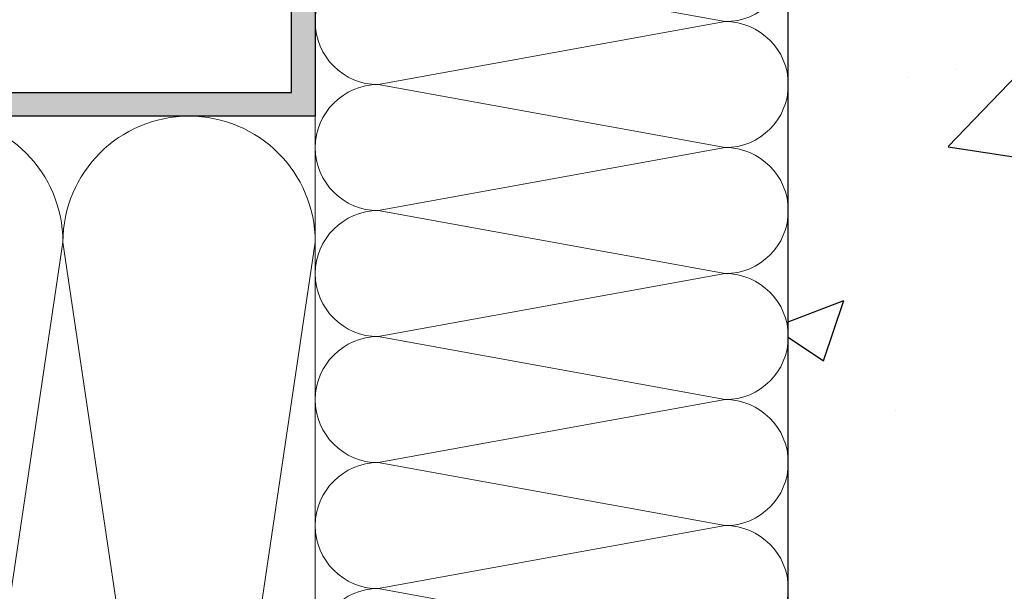
# Model space of a CAD drawing. Units: millimetres. Extents: x 411 to 5211, y 309 to 3989.
# Drawn here: x 602 to 727, y 1737 to 1810 of the extents above; entities that cross this region are included whole.
import ezdxf

# ---------------------------------------------------------------- set-up
doc = ezdxf.new("R2010")
doc.units = ezdxf.units.MM
doc.layers.add('AF_Concrete', color=8, linetype='Continuous')
doc.layers.add('AF_Isolant', color=53, linetype='Continuous', lineweight=0)

# ---------------------------------------------------------------- blocks, each defined once
blk = doc.blocks.new('*U32')
for p, q in [((0, 70), (60, 70)), ((0, 62), (8, 8)), ((8, 8), (16, 62)), ((16, 62), (24, 8))]:
    blk.add_line(p, q)
for centre in [(8, 62), (24, 62)]:
    blk.add_arc(centre, 8, 0, 180)
blk = doc.blocks.new('*U33')
for p, q in [((0, 60), (300, 60)), ((72, 8), (80, 52)), ((80, 52), (88, 8)), ((88, 8), (96, 52)), ((96, 52), (104, 8)), ((104, 8), (112, 52)), ((112, 52), (120, 8)), ((120, 8), (128, 52)), ((128, 52), (136, 8)), ((136, 8), (144, 52)), ((144, 52), (152, 8)), ((152, 8), (160, 52)), ((0, 0), (300, 0))]:
    blk.add_line(p, q)
for centre, start, end in [((72, 52), 0, 180), ((88, 52), 0, 180), ((104, 52), 0, 180), ((120, 52), 0, 180), ((136, 52), 0, 180), ((152, 52), 0, 180), ((80, 8), 180, 0), ((96, 8), 180, 0), ((112, 8), 180, 0), ((128, 8), 180, 0), ((144, 8), 180, 0), ((160, 8), 180, 0)]:
    blk.add_arc(centre, 8, start, end)

msp = doc.modelspace()

# ---------------------------------------------------------------- hatches: boundary and pattern name
at = {"true_color": 0x93278f}
h = msp.add_hatch(color=217, dxfattribs=at)
h.dxf.hatch_style = 1
h.paths.add_polyline_path([(519.851, 1797.591), (519.851, 1800.591), (636.851, 1800.591), (636.851, 1957.591), (639.851, 1957.591), (639.851, 1797.591)])
at = {"layer": 'AF_Concrete'}
h = msp.add_hatch(dxfattribs=at)
h.set_pattern_fill('AR-CONC', color=256, scale=0.5)
h.set_pattern_definition([(50, (1449.1, 2365.79), (91.0923, -7.9695), [9.525, -104.775]), (355, (1449.1, 2365.79), (-17.622, 95.5284), [7.62, -83.82]), (100.4514, (1456.69, 2365.12), (73.4706, 87.559), [8.095, -89.045]), (46.184, (1449.1, 2391.19), (135.54, -21.021), [14.287, -157.162]), (96.636, (1460.39, 2389.44), (118.702, 123.713), [12.143, -133.568]), (351.184, (1449.1, 2391.19), (118.702, 123.713), [11.43, -125.73]), (21, (1461.8, 2384.84), (75.807, -51.1326), [9.525, -104.775]), (326, (1461.8, 2384.84), (30.901, 92.094), [7.62, -83.82]), (71.4514, (1468.11, 2380.58), (106.708, 40.9614), [8.095, -89.045]), (37.5, (1449.097, 2365.788), (1.5443, 42.2775), [0, -82.804, 0, -85.09, 0, -84.1375]), (7.5, (1449.097, 2365.788), (33.4098, 50.0903), [0, -48.514, 0, -80.899, 0, -32.0675]), (327.5, (1420.776, 2365.788), (67.7953, -2.8644), [0, -31.75, 0, -99.06, 0, -131.445]), (317.5, (1408.076, 2365.79), (74.0646, 12.7132), [0, -41.275, 0, -65.786, 0, -93.345])])
h.paths.add_polyline_path([(699.851, 1497.591), (699.851, 1897.591), (849.851, 1897.591), (849.851, 1497.591)])

# ---------------------------------------------------------------- linework, layer by layer
at = {"color": 217, "true_color": 0x93278f}
msp.add_lwpolyline([(519.851, 1797.591), (519.851, 1800.591), (636.851, 1800.591), (636.851, 1957.591), (639.851, 1957.591), (639.851, 1797.591), (519.851, 1797.591)], dxfattribs=at)
at = {"layer": 'AF_Concrete'}
msp.add_lwpolyline([(699.851, 1497.591), (699.851, 1897.591), (849.851, 1897.591), (849.851, 1497.591), (699.851, 1497.591)], dxfattribs=at)

# ---------------------------------------------------------------- block references
at = {"layer": 'AF_Isolant', "rotation": 90}
msp.add_blockref('*U33', (699.851, 1657.591), dxfattribs=at)
at = {"layer": 'AF_Isolant', "xscale": -2, "yscale": 2, "zscale": 2}
msp.add_blockref('*U32', (639.851, 1657.591), dxfattribs=at)

doc.saveas('drawing.dxf')
